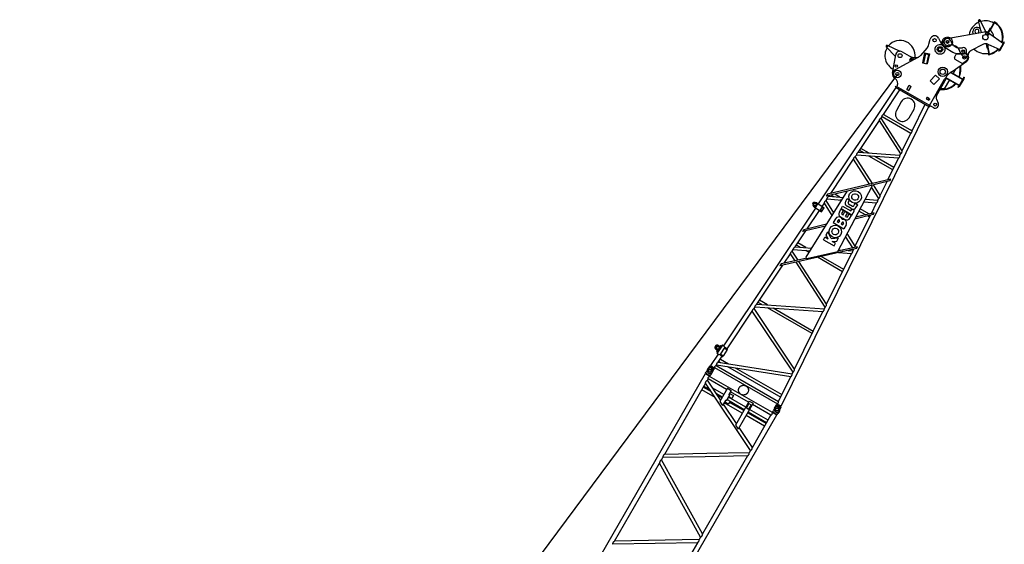
# Model space of a CAD drawing. Extents: x 153255 to 471204, y -10338 to 375321.
# Drawn here: x 451200 to 471204, y 274376 to 285023 of the extents above; entities that cross this region are included whole.
import ezdxf

# ---------------------------------------------------------------- set-up
doc = ezdxf.new("R2010")
doc.units = 0
doc.linetypes.add('CENTER', pattern=[50.8, 31.75, -6.35, 6.35, -6.35])
doc.linetypes.add('PHANTOM', pattern=[2.2, 1.2, -0.2, 0.2, -0.2, 0.2, -0.2])
doc.layers.get('0').update_dxf_attribs({"linetype": 'CONTINUOUS'})
doc.layers.add('OBJECT', color=7, linetype='CONTINUOUS')

msp = doc.modelspace()

# ---------------------------------------------------------------- linework, layer by layer
at = {"color": 7, "linetype": 'Continuous'}
for p, q in [((470732.581, 284781.1), (470677.93, 284998.438)), ((470829.179, 284777.412), (470715.32, 285012.047)), ((470868.897, 284765.528), (470924.232, 284861.371)), ((470879.254, 284759.468), (470999.348, 284967.476)), ((470917.087, 284806.995), (471007.007, 284962.742)), ((470924.232, 284861.371), (470934.624, 284855.371)), ((470988.677, 284960.994), (470999.677, 284980.047)), ((470035.771, 284640.604), (470799.406, 284776.005)), ((470570.371, 284733.872), (470566.926, 284782.996)), ((470629.38, 284744.728), (470614.54, 284764.847)), ((470678.555, 284753.775), (470685.263, 284777.858)), ((470737.565, 284764.631), (470723.301, 284811.764)), ((470832.79, 284770.989), (470812.79, 284736.348)), ((470812.79, 284736.348), (470814.955, 284735.098)), ((470832.618, 284760.691), (470818.37, 284736.013)), ((470818.618, 284736.442), (470867.115, 284708.442)), ((470838.952, 284761.657), (470832.12, 284759.827)), ((470832.79, 284770.989), (470867.431, 284750.989)), ((470838.084, 284762.159), (470883.117, 284736.158)), ((470867.431, 284750.989), (470866.181, 284748.824)), ((470879.408, 284711.735), (470867.112, 284708.441)), ((470868.962, 284765.641), (470879.355, 284759.641)), ((470886.409, 284723.861), (470879.409, 284711.735)), ((470883.118, 284736.155), (470886.412, 284723.862)), ((470883.26, 284756.692), (471184.258, 284538.04)), ((468990.954, 284277.097), (468805.692, 284471.214)), ((469077.386, 284385.867), (468829.142, 284502.611)), ((469672.139, 284525.348), (469699.598, 284630.041)), ((469867.178, 284647.406), (469920.55, 284540.49)), ((469924.109, 284567.108), (469958.47, 284547.269)), ((469940.033, 284509.101), (469985.01, 284602.213)), ((470780.84, 284524.566), (470517.48, 284389.896)), ((470836.761, 284534.99), (470851.721, 284450.146)), ((470837.569, 284530.407), (470849.387, 284532.491)), ((470849.322, 284532.862), (470886.018, 284324.748)), ((470863.605, 284503.685), (470894.834, 284326.577)), ((470867.049, 284526.883), (471114.258, 284416.796)), ((471111.331, 284411.436), (471187.436, 284543.254)), ((471119.125, 284406.937), (471195.23, 284538.754)), ((471189.141, 284547.747), (471194.7, 284574.913)), ((471194.7, 284574.913), (471203.517, 284573.108)), ((471197.958, 284545.942), (471203.517, 284573.108)), ((468932.833, 283937.769), (468996.45, 284309.187)), ((469077.386, 284385.867), (469080.179, 284383.855)), ((469130.158, 284371.935), (469267.976, 284292.366)), ((469628.329, 284443.4), (469499.749, 284298.387)), ((469584.519, 284348.581), (469540.906, 284146.228)), ((469591.766, 284334.743), (469550.682, 284144.121)), ((469600.564, 284332.847), (469559.48, 284142.225)), ((469581.991, 284336.85), (469679.746, 284315.781)), ((469584.519, 284348.581), (469682.274, 284327.512)), ((469598.457, 284323.072), (469589.659, 284324.968)), ((469661.172, 284319.784), (469620.088, 284129.162)), ((469669.97, 284317.888), (469628.886, 284127.266)), ((469682.274, 284327.512), (469638.661, 284125.159)), ((469656.959, 284300.233), (469665.757, 284298.337)), ((469659.065, 284310.009), (469667.863, 284308.112)), ((469999.493, 284456.612), (470155.733, 284366.407)), ((470191.317, 284258.106), (470228.817, 284323.057)), ((470228.817, 284323.057), (470388.64, 284332.089)), ((470267.528, 284339.96), (470387.563, 284347.051)), ((470357.916, 284288.295), (470313.226, 284352.351)), ((470851.721, 284450.146), (470863.539, 284452.229)), ((470878.208, 284334.488), (470882.028, 284312.822)), ((471108.292, 284407.713), (471087.546, 284389.316)), ((471093.517, 284382.583), (471087.546, 284389.316)), ((471114.264, 284400.98), (471093.517, 284382.583)), ((469444.273, 284254.626), (468984.308, 284009.105)), ((469296.152, 284175.562), (469287.113, 284208.93)), ((469368.639, 284214.254), (469339.638, 284240.872)), ((469540.906, 284146.228), (469638.661, 284125.159)), ((470141.33, 283975.532), (470443.779, 284182.99)), ((470200.467, 284223.955), (470352.022, 284136.455)), ((470302.709, 284085.985), (470302.255, 283964.978)), ((470313.737, 284093.55), (470313.255, 283964.937)), ((470352.022, 284136.455), (470436.179, 284195.975)), ((469694.664, 283785.977), (469807.801, 283899.114)), ((469807.801, 283899.114), (469885.583, 283821.332)), ((470112.33, 283952.676), (470357.605, 283811.066)), ((470115.832, 283958.741), (470361.107, 283817.131)), ((470219.127, 284028.655), (470163.029, 283931.491)), ((470374.557, 283859.194), (470368.607, 283830.121)), ((470374.557, 283859.194), (470386.313, 283856.789)), ((470386.313, 283856.789), (470379.973, 283825.808)), ((468993, 283654.38), (469005.5, 283676.03)), ((469005.5, 283676.03), (469763.272, 283238.531)), ((469018.491, 283668.53), (469023.491, 283677.191)), ((469221.026, 283609.332), (469271.026, 283695.934)), ((469264.327, 283584.332), (469314.327, 283670.934)), ((469271.026, 283695.934), (469314.327, 283670.934)), ((469685.33, 283283.53), (469991.14, 283813.208)), ((469694.664, 283785.977), (469772.446, 283708.195)), ((469772.446, 283708.195), (469885.583, 283821.332)), ((469825.339, 283476.033), (470031.981, 283833.947)), ((470088.029, 283801.587), (469982.046, 283618.019)), ((470011.608, 283845.709), (470286.107, 283687.227)), ((470015.619, 283851.48), (470289.609, 283693.292)), ((470256.404, 283654.548), (470278.607, 283674.237)), ((470264.366, 283645.57), (470288.026, 283666.55)), ((470265.383, 283662.51), (470273.344, 283653.531)), ((470368.607, 283830.121), (470278.607, 283674.237)), ((470379.973, 283825.808), (470288.026, 283666.55)), ((470372.151, 283847.438), (470383.907, 283845.032)), ((467429.396, 281284.456), (469006.385, 283646.652)), ((468749.692, 283102.034), (469083.538, 283602.108)), ((468993, 283654.38), (469685.821, 283254.38)), ((469221.026, 283609.332), (469264.327, 283584.332)), ((470256.404, 283654.548), (470264.366, 283645.57)), ((466668.735, 277177.406), (469672.435, 283262.108)), ((469109.799, 283356.682), (469010.092, 283183.984)), ((469329.129, 282767.495), (469595.283, 283306.652)), ((469633.249, 283453.325), (469613.249, 283418.684)), ((469613.249, 283418.684), (469615.414, 283417.434)), ((469633.077, 283443.027), (469618.829, 283418.349)), ((469619.077, 283418.778), (469667.574, 283390.778)), ((469639.412, 283443.994), (469632.58, 283442.163)), ((469633.249, 283453.325), (469667.891, 283433.325)), ((469638.543, 283444.495), (469683.577, 283418.495)), ((469667.891, 283433.325), (469666.64, 283431.159)), ((469679.867, 283394.072), (469667.571, 283390.777)), ((469686.869, 283406.197), (469679.869, 283394.072)), ((469683.578, 283418.492), (469686.872, 283406.198)), ((469685.821, 283254.38), (469698.321, 283276.03)), ((469822.704, 283411.056), (469861.529, 283329.129)), ((468700.25, 283027.975), (468721.426, 283059.694)), ((468721.426, 283059.694), (469306.595, 282721.847)), ((468749.692, 283102.034), (469329.129, 282767.495)), ((469269.9, 283033.984), (469369.607, 283206.682)), ((468234.325, 282330.059), (468665.594, 282976.063)), ((469098.768, 282300.846), (468665.594, 282976.063)), ((469128.321, 282360.712), (468700.25, 283027.975)), ((469128.321, 282360.712), (469306.595, 282721.847)), ((468176.664, 282243.687), (468197.856, 282275.431)), ((469054.644, 282211.462), (468197.856, 282275.431)), ((469081.953, 282266.782), (468234.331, 282330.067)), ((468339.721, 282322.132), (468259.828, 282368.259)), ((468456.539, 282313.346), (468288.093, 282410.598)), ((469081.953, 282266.782), (469098.768, 282300.846)), ((467677.545, 281496.048), (468142.015, 282191.786)), ((468466.56, 281686.432), (468142.015, 282191.786)), ((468525.419, 281700.635), (468176.664, 282243.687)), ((468938.593, 281976.373), (468453.955, 282256.179)), ((468961.128, 282022.022), (468570.772, 282247.393)), ((468839.94, 281776.527), (469054.644, 282211.462)), ((468896.214, 281790.105), (467613.452, 281480.583)), ((468016.088, 281548.357), (468500.802, 281666.619)), ((468877.8, 281752.744), (468525.035, 281667.624)), ((468682.066, 281456.717), (468543.723, 281672.133)), ((468682.066, 281456.717), (468821.492, 281739.157)), ((468877.8, 281752.744), (468896.214, 281790.105)), ((467175.101, 280201.777), (468016.087, 281548.357)), ((468017.651, 281545.195), (467587.212, 281441.333)), ((467613.452, 281480.583), (467587.212, 281441.333)), ((467639.508, 281439.072), (467651.349, 281456.809)), ((467745.253, 281430.973), (467686.016, 281465.174)), ((467717.459, 281505.679), (467693.29, 281519.633)), ((467862.393, 281422.002), (467757.67, 281482.463)), ((467818.986, 280320.203), (468517.625, 281645.049)), ((468652.522, 281396.868), (468506.584, 281624.111)), ((467338.508, 281260.967), (467355.142, 281249.862)), ((467394.008, 281308.081), (467358.948, 281316.496)), ((467360.717, 281294.235), (467377.351, 281283.13)), ((467367.197, 281212.205), (467417.639, 281287.763)), ((467381.675, 281298.279), (467381.037, 281288.485)), ((467381.037, 281288.485), (467389.2, 281283.035)), ((467390.476, 281302.623), (467381.675, 281298.279)), ((467389.2, 281283.035), (467398.001, 281287.38)), ((467398.639, 281297.174), (467390.476, 281302.623)), ((467394.008, 281308.081), (467547.04, 281205.918)), ((467398.001, 281287.38), (467398.639, 281297.174)), ((467503.334, 281235.095), (467547.202, 281300.806)), ((467706.314, 281052.35), (467547.202, 281300.806)), ((467581.871, 281352.736), (467603.073, 281384.495)), ((467739.85, 281106.048), (467581.871, 281352.736)), ((467603.073, 281384.495), (467899.568, 281361.787)), ((467639.508, 281439.072), (467933.76, 281416.536)), ((467890.43, 281347.156), (467859.814, 281364.832)), ((467980.567, 281342.08), (468009.317, 281391.876)), ((468009.317, 281391.876), (468061.292, 281361.869)), ((468032.542, 281312.073), (468061.292, 281361.869)), ((468038.951, 281288.165), (468121.244, 281240.653)), ((468145.153, 281247.056), (468173.903, 281296.853)), ((468173.903, 281296.853), (468225.877, 281266.845)), ((468197.127, 281217.049), (468225.877, 281266.845)), ((468350.057, 281327.284), (468608.404, 281307.497)), ((468379.134, 281382.425), (468635.692, 281362.775)), ((468502.446, 281092.853), (468608.404, 281307.497)), ((468635.692, 281362.775), (468652.522, 281396.868)), ((465505.038, 278401.928), (467373.873, 281201.286)), ((467197.159, 280776.47), (467447.811, 281151.926)), ((467338.484, 281224.911), (467317.269, 281254.065)), ((467338.484, 281224.911), (467491.516, 281122.748)), ((467342.808, 281240.06), (467342.17, 281230.266)), ((467342.17, 281230.266), (467350.334, 281224.816)), ((467351.609, 281244.405), (467342.808, 281240.06)), ((467350.334, 281224.816), (467359.135, 281229.161)), ((467359.772, 281238.955), (467351.609, 281244.405)), ((467359.135, 281229.161), (467359.772, 281238.955)), ((467459.127, 281147.959), (467511.693, 281226.698)), ((467479.206, 281149.002), (467478.568, 281139.208)), ((467478.568, 281139.208), (467486.731, 281133.758)), ((467488.007, 281153.346), (467479.206, 281149.002)), ((467486.731, 281133.758), (467495.532, 281138.103)), ((467496.17, 281147.897), (467488.007, 281153.346)), ((467491.516, 281122.748), (467547.04, 281205.918)), ((467495.532, 281138.103), (467496.17, 281147.897)), ((467518.073, 281207.22), (467517.435, 281197.426)), ((467517.435, 281197.426), (467525.598, 281191.977)), ((467526.874, 281211.565), (467518.073, 281207.22)), ((467525.598, 281191.977), (467534.399, 281196.321)), ((467535.037, 281206.115), (467526.874, 281211.565)), ((467534.399, 281196.321), (467535.037, 281206.115)), ((467851.817, 281119.079), (467884.317, 281175.37)), ((467936.292, 281145.363), (467884.317, 281175.37)), ((467889.317, 281184.03), (467919.317, 281235.992)), ((468105.877, 281058.999), (467889.317, 281184.03)), ((467903.792, 281089.071), (467936.292, 281145.363)), ((467908.369, 281071.994), (467927.86, 281060.741)), ((467919.317, 281235.992), (468083.903, 281140.968)), ((467927.86, 281060.741), (467966.61, 281127.858)), ((468018.585, 281097.851), (467966.61, 281127.858)), ((467979.834, 281030.734), (468018.585, 281097.851)), ((468091.244, 281188.692), (468008.951, 281236.203)), ((468016.403, 281024.055), (468048.903, 281080.346)), ((468048.903, 281080.346), (468100.877, 281050.339)), ((468083.903, 281140.968), (468106.403, 281179.939)), ((468105.877, 281058.999), (468158.377, 281149.932)), ((468158.377, 281149.932), (468106.403, 281179.939)), ((468540.951, 281069.26), (468166.075, 280978.395)), ((468559.38, 281106.653), (468185.983, 281016.147)), ((468381.62, 281063.567), (468250.814, 281139.088)), ((468453.178, 281080.912), (468274.527, 281184.056)), ((468540.951, 281069.26), (468559.38, 281106.653)), ((467594.106, 280872.685), (467132.203, 280760.726)), ((467773.067, 280982.68), (467728.067, 280904.737)), ((467728.067, 280904.737), (467944.627, 280779.706)), ((467825.042, 280952.672), (467810.042, 280926.691)), ((467810.042, 280926.691), (467840.36, 280909.187)), ((467855.36, 280935.168), (467840.36, 280909.187)), ((467878.37, 281020.033), (467969.325, 280967.52)), ((467907.335, 280905.16), (467892.335, 280879.179)), ((467892.335, 280879.179), (467922.653, 280861.675)), ((467937.653, 280887.656), (467922.653, 280861.675)), ((467989.627, 280857.648), (467944.627, 280779.706)), ((467979.834, 281030.734), (467999.325, 281019.481)), ((468068.377, 280994.047), (468100.877, 281050.339)), ((468174.168, 280427.85), (468483.982, 281055.452)), ((468464.397, 281015.776), (468421.787, 281040.376)), ((466953.562, 280411.584), (467170.934, 280737.187)), ((467569.875, 280833.885), (467105.934, 280721.432)), ((467132.203, 280760.726), (467105.934, 280721.432)), ((467584.317, 280655.755), (467620.567, 280718.542)), ((467686.352, 280582.418), (467620.572, 280718.545)), ((468174.168, 280427.85), (468010.513, 280683.401)), ((467171.418, 280397.191), (467007.235, 280491.981)), ((467528.067, 280558.327), (467558.067, 280610.289)), ((467528.067, 280558.327), (467744.627, 280433.296)), ((467624.946, 280571.676), (467558.067, 280610.289)), ((467624.951, 280571.68), (467584.322, 280655.759)), ((467686.352, 280582.419), (467837.132, 280593.516)), ((467774.627, 280485.257), (467707.748, 280523.87)), ((467707.752, 280523.876), (467800.882, 280530.729)), ((467744.627, 280433.296), (467774.627, 280485.257)), ((467800.877, 280530.724), (467837.127, 280593.511)), ((468127.71, 280394.331), (467979.84, 280625.234)), ((468200.175, 280377.808), (466642.314, 280027.944)), ((466732.928, 280081.091), (466861.198, 280273.23)), ((466953.827, 280130.701), (466861.198, 280273.23)), ((466895.766, 280325.009), (466916.909, 280356.68)), ((467013.357, 280144.07), (466895.766, 280325.009)), ((466916.909, 280356.68), (467257.779, 280334.16)), ((466953.562, 280411.584), (467292.162, 280389.213)), ((467056.689, 280404.77), (466978.97, 280449.642)), ((467236.898, 280300.726), (467168.808, 280340.038)), ((467191.11, 280179.195), (467818.985, 280320.203)), ((467593.451, 279251.47), (468100.436, 280278.489)), ((468218.35, 280414.687), (467815.436, 280324.2)), ((467835.785, 280295.973), (468100.436, 280278.489)), ((467836.416, 280353.256), (467920.175, 280347.723)), ((468033.017, 280340.268), (468127.841, 280334.003)), ((468127.841, 280334.003), (468143.142, 280364.999)), ((468200.175, 280377.808), (468218.35, 280414.687)), ((466668.113, 280066.535), (466642.314, 280027.944)), ((467163.682, 280177.83), (466668.113, 280066.535)), ((467564.002, 279191.815), (466972.427, 280102.081)), ((467593.451, 279251.47), (467031.956, 280115.45)), ((467917.451, 279907.809), (467410.543, 280200.473)), ((467939.986, 279953.458), (467483.69, 280216.9)), ((466176.265, 279247.257), (466707.171, 280042.51)), ((466279.201, 279240.536), (466201.664, 279285.303)), ((466393.755, 279233.057), (466229.929, 279327.642)), ((465573.977, 278345.081), (466083.976, 279109.017)), ((466910.694, 277868.386), (466083.976, 279109.017)), ((466118.376, 279160.545), (466139.595, 279192.329)), ((466939.945, 277927.641), (466118.376, 279160.545)), ((466139.595, 279192.329), (467519.774, 279102.22)), ((466176.265, 279247.257), (467547.187, 279157.752)), ((467297.757, 278652.473), (466391.144, 279175.906)), ((467320.292, 278698.122), (466505.698, 279168.427)), ((466939.945, 277927.641), (467519.774, 279102.22)), ((467547.187, 279157.752), (467564.002, 279191.815)), ((465390.997, 278293.374), (465340.42, 278336.669)), ((465401.402, 278305.529), (465350.825, 278348.824)), ((465359.474, 278397.292), (465367.908, 278401.455)), ((465359.474, 278397.292), (465361.53, 278393.126)), ((465361.53, 278393.126), (465371.884, 278398.238)), ((465362.062, 278398.569), (465364.119, 278394.404)), ((465362.275, 278393.494), (465363.296, 278392.812)), ((465362.276, 278393.494), (465363.619, 278390.975)), ((465362.776, 278392.556), (465371.58, 278396.902)), ((465363.297, 278392.813), (465364.102, 278391.303)), ((465364.374, 278293.705), (465373.199, 278308.61)), ((465384.033, 278278.308), (465364.985, 278291.024)), ((465365.406, 278298.857), (465372.383, 278309.308)), ((465367.24, 278401.125), (465369.296, 278396.96)), ((465367.377, 278253.357), (465478.422, 278419.696)), ((465370.239, 278401.57), (465371.884, 278398.238)), ((465371.059, 278396.644), (465371.139, 278397.87)), ((465371.059, 278396.644), (465371.768, 278395.087)), ((465371.139, 278397.87), (465372.322, 278395.271)), ((465372.366, 278250.025), (465483.413, 278416.365)), ((465374.053, 278284.97), (465383.785, 278299.548)), ((465381.33, 278322.711), (465383.312, 278325.679)), ((465443.285, 278368.267), (465383.906, 278398.377)), ((465387.472, 278326.508), (465397.452, 278319.846)), ((465450.521, 278382.537), (465391.142, 278412.647)), ((465392.732, 278312.95), (465433.106, 278373.428)), ((465396.065, 278323.179), (465424.939, 278366.429)), ((465419.89, 278380.13), (465417.831, 278377.379)), ((465418.566, 278373.085), (465428.465, 278366.477)), ((465440.006, 278406.997), (465429.626, 278393.133)), ((465441.639, 278239.851), (465519.371, 278356.288)), ((465442.054, 278386.831), (465451.785, 278401.408)), ((465461.765, 278394.745), (465442.717, 278407.461)), ((465483.412, 278416.364), (465478.422, 278419.696)), ((465483.413, 278416.365), (465509.876, 278398.698)), ((465502.448, 278206.47), (465573.517, 278312.927)), ((465514.144, 278392.27), (465519.465, 278364.614)), ((465515.743, 278383.958), (465579.047, 278341.697)), ((465518.928, 278367.403), (465572.384, 278331.717)), ((465523.732, 278358.186), (465572.698, 278325.497)), ((465564.539, 278330.944), (465567.315, 278335.101)), ((465238.729, 278003.021), (465393.991, 278235.589)), ((465372.366, 278250.025), (465367.376, 278253.357)), ((465372.366, 278250.025), (465398.83, 278232.359)), ((465393.082, 278074.115), (465472.926, 278193.715)), ((465393.082, 278074.115), (466893.323, 277833.195)), ((465402.539, 278088.282), (465440.175, 278066.552)), ((465406.402, 278230.882), (465433.986, 278236.572)), ((465414.692, 278232.592), (465477.997, 278190.33)), ((465431.203, 278235.998), (465484.659, 278200.311)), ((465434.366, 278135.955), (465598.656, 278041.102)), ((465441.558, 278235.095), (465490.524, 278202.406)), ((465479.589, 278203.696), (465482.364, 278207.853)), ((465134.171, 277850.686), (465145.92, 277871.037)), ((465171.026, 277923.198), (465145.924, 277871.041)), ((465177.413, 277933.502), (465214.279, 277980.859)), ((465214.285, 277980.87), (465227.609, 278000.83)), ((465221.822, 277975.839), (465293.655, 277927.888)), ((465227.607, 278000.827), (465314.936, 277942.53)), ((465269.476, 277866.357), (465236.858, 277818.54)), ((465238.73, 278003.02), (465312.668, 277953.664)), ((465239.46, 277992.918), (465243.903, 277999.573)), ((465271.959, 277870.348), (465301.61, 277922.569)), ((465301.615, 277922.574), (465314.938, 277942.533)), ((465303.086, 277950.445), (465307.529, 277957.1)), ((465312.668, 277953.663), (465318.077, 277961.764)), ((465318.077, 277961.764), (466593.332, 277225.494)), ((465346.341, 278004.101), (465358.151, 278021.791)), ((465346.341, 278004.101), (466615.865, 277271.14)), ((465358.151, 278021.791), (466866.825, 277779.518)), ((465579.182, 277986.297), (466660.668, 277361.899)), ((465737.662, 277960.847), (466686.041, 277413.299)), ((466893.323, 277833.195), (466910.694, 277868.386)), ((460654.977, 270089.096), (465129.802, 277839.72)), ((465129.802, 277839.72), (465217.792, 277788.92)), ((465129.802, 277839.72), (465136.152, 277839.72)), ((465134.171, 277850.686), (465138.213, 277843.687)), ((465136.153, 277839.721), (465214.616, 277794.42)), ((465136.848, 277839.32), (465138.214, 277841.686)), ((465138.471, 277842.87), (465216.185, 277798.002)), ((465170.483, 277706.979), (465185.255, 277732.564)), ((465439.835, 277305.105), (465170.484, 277706.979)), ((465561.285, 277515.463), (465185.255, 277732.564)), ((465213.921, 277794.821), (465215.287, 277797.187)), ((465217.792, 277788.92), (465214.615, 277794.421)), ((465215.505, 277784.958), (465217.791, 277788.919)), ((466491.504, 277048.26), (465215.505, 277784.958)), ((465217.022, 277798.186), (465225.105, 277798.186)), ((465225.103, 277798.186), (465236.853, 277818.537)), ((466615.865, 277271.14), (466866.825, 277779.518)), ((465134.271, 277644.258), (464301.351, 276201.598)), ((465328.737, 277354.115), (465057.252, 277510.857)), ((465252.36, 277468.071), (465087.502, 277563.251)), ((465227.741, 277504.801), (465097.252, 277580.138)), ((465151.363, 277618.757), (465127.502, 277632.533)), ((466048.273, 276280.561), (465134.271, 277644.258)), ((465503.532, 277415.432), (465279.005, 277545.062)), ((465576.409, 277541.66), (465421.728, 277273.745)), ((465576.409, 277541.66), (465654.351, 277496.66)), ((465654.351, 277496.66), (465607.351, 277415.253)), ((466007.283, 277257.966), (465639.227, 277470.463)), ((465473.282, 277363.038), (465355.382, 277431.107)), ((465463.532, 277346.15), (465380.003, 277394.376)), ((465421.729, 277273.744), (465477.559, 277190.445)), ((465536.351, 277292.278), (465477.559, 277190.445)), ((465523.101, 277269.328), (465601.044, 277224.328)), ((465544.548, 277294.474), (465554.94, 277288.474)), ((465619.94, 277401.057), (465554.94, 277288.474)), ((465571.19, 277316.62), (465633.544, 277280.62)), ((465949.53, 277157.935), (465600.261, 277359.585)), ((465633.544, 277280.62), (465601.044, 277224.328)), ((465603.69, 277372.911), (465666.044, 277336.911)), ((465609.548, 277407.057), (465619.94, 277401.057)), ((465620.601, 277438.203), (465698.544, 277393.203)), ((465919.28, 277105.541), (465632.684, 277271.007)), ((465698.544, 277393.203), (465666.044, 277336.911)), ((466022.407, 277284.163), (465741.198, 276797.094)), ((466022.407, 277284.163), (466100.349, 277239.163)), ((465759.304, 276828.454), (465495.665, 277221.806)), ((465879.28, 277036.259), (465511.224, 277248.756)), ((465909.53, 277088.653), (465622.934, 277254.119)), ((466100.349, 277239.163), (465797.028, 276713.795)), ((466014.727, 277230.861), (465964.727, 277144.259)), ((465964.727, 277144.259), (466008.029, 277119.259)), ((466373.251, 276843.44), (465997.222, 277060.541)), ((466058.029, 277205.861), (466008.029, 277119.259)), ((466014.727, 277230.861), (466058.029, 277205.861)), ((466403.501, 276895.834), (466027.472, 277112.935)), ((466461.254, 276995.865), (466085.225, 277212.966)), ((466498.159, 277063.187), (466509.908, 277083.538)), ((466498.159, 277063.187), (466502.2, 277056.187)), ((466502.46, 277055.371), (466580.171, 277010.504)), ((466535.012, 277135.7), (466509.91, 277083.543)), ((466537.223, 277139.848), (466567.621, 277191.637)), ((466567.624, 277191.643), (466578.247, 277213.162)), ((466653.649, 277149.173), (466576.205, 277187.407)), ((466672.397, 277166.677), (466578.246, 277213.158)), ((466589.021, 277216.761), (466593.332, 277225.494)), ((466668.734, 277177.406), (466589.022, 277216.76)), ((466591.025, 277206.853), (466594.567, 277214.028)), ((466633.463, 277078.859), (466600.845, 277031.042)), ((466639.189, 277089.546), (466661.768, 277145.151)), ((466659.621, 277172.988), (466663.163, 277180.163)), ((466661.775, 277145.162), (466672.398, 277166.68)), ((462106.953, 269250.797), (466581.778, 277001.422)), ((466333.251, 276774.158), (465957.222, 276991.259)), ((466363.501, 276826.553), (465987.472, 277043.653)), ((466084.485, 276343.282), (466461.254, 276995.865)), ((466491.504, 277048.26), (466493.791, 277052.221)), ((466493.791, 277052.221), (466581.778, 277001.422)), ((466493.792, 277052.221), (466500.142, 277052.221)), ((466578.604, 277006.921), (466500.141, 277052.222)), ((466500.834, 277051.822), (466502.2, 277054.187)), ((466577.911, 277007.322), (466579.277, 277009.687)), ((466581.779, 277001.421), (466578.604, 277006.921)), ((466581.009, 277010.688), (466589.09, 277010.688)), ((466589.092, 277010.687), (466600.841, 277031.038)), ((465741.198, 276797.094), (465797.028, 276713.795)), ((466084.485, 276343.282), (465815.134, 276745.155)), ((466048.273, 276280.561), (466021.352, 276233.932)), ((464237.351, 276090.747), (464263.405, 276135.874)), ((465069.35, 274585.017), (464237.351, 276090.746)), ((465123.406, 276152.041), (464263.404, 276135.873)), ((465161.352, 276217.765), (464301.35, 276201.598)), ((465983.406, 276168.208), (465069.351, 274585.018)), ((465983.405, 276168.208), (465123.406, 276152.041)), ((466021.352, 276233.933), (465161.352, 276217.765)), ((463285.351, 274441.835), (464199.405, 276025.022)), ((465031.404, 274519.293), (464199.405, 276025.022)), ((465005.35, 274474.167), (463285.351, 274441.835)), ((465031.404, 274519.293), (465005.351, 274474.166)), ((464967.404, 274408.442), (463247.405, 274376.11)), ((464967.404, 274408.442), (464053.35, 272825.253))]:
    msp.add_line(p, q, dxfattribs=at)
for centre, radius in [((470697.326, 285003.315), 18.5), ((470697.326, 285003.315), 9.5), ((470819.428, 284667.845), 55), ((470869.918, 284725.297), 7), ((468820.63, 284484.512), 9.35), ((469786.653, 284607.208), 33), ((469897.41, 284420.864), 55), ((469897.41, 284420.864), 36), ((470048.042, 284571.766), 28), ((470047.992, 284571.679), 27.5), ((470048.042, 284571.766), 27.5), ((470048.042, 284571.766), 20.8), ((469085.158, 284293.993), 40), ((470368.421, 284386.679), 28), ((470368.471, 284386.766), 28), ((470368.471, 284386.766), 20.8), ((470392.871, 284257.208), 33), ((469009.795, 284083.47), 25), ((469318, 284217.296), 13.5), ((469952.567, 283966.399), 95), ((469031.398, 283920.886), 75), ((469031.398, 283920.886), 30.5), ((469031.398, 283920.886), 30.5), ((469952.567, 283966.399), 55), ((469670.378, 283407.633), 7), ((469670.378, 283407.633), 7), ((469798.272, 283299.152), 28.5), ((467389.838, 281292.829), 8.5), ((467350.971, 281234.611), 8.5), ((467487.369, 281143.552), 8.5), ((467526.236, 281201.771), 8.5), ((465382.641, 278363.402), 27.498), ((465222.384, 277898.477), 35), ((465222.384, 277898.477), 32), ((465222.382, 277898.478), 28.5), ((466586.373, 277110.978), 35), ((466586.373, 277110.978), 32), ((466586.373, 277110.978), 28.5)]:
    msp.add_circle(centre, radius, dxfattribs=at)
at = {"color": 7, "linetype": 'PHANTOM'}
for centre in [(470048.042, 284571.766), (470048.042, 284571.766), (469897.41, 284420.864), (465904.38, 277504.727), (465904.41, 277504.785)]:
    msp.add_circle(centre, 100, dxfattribs=at)
at = {"color": 7, "linetype": 'Continuous'}
for centre, radius, start, end in [((470819.428, 284667.845), 333.4, 113.8899864, 171.4057129), ((470646.73, 284788.591), 80, 16.8375519, 184.0107451), ((470697.326, 285003.315), 20, 25.8854864, 194.1146576), ((470819.428, 284667.845), 333.4, 59.1729646, 106.1100909), ((470819.428, 284667.845), 314.4, 59.8072212, 60), ((470819.428, 284667.845), 338.499, 58.9940447, 60), ((470819.428, 284667.845), 349.5, 342.1092877, 59.0163318), ((470819.428, 284667.845), 360.499, 341.091289, 60), ((469786.653, 284607.208), 90, 26.5282378, 150), ((470646.73, 284788.591), 40, 344.4349193, 216.413381), ((470818.611, 284667.695), 110, 54.0043823, 100.4241502), ((470816.205, 284737.263), 2.5, 239.999964, 329.999946), ((470836.082, 284758.691), 4, 60.000036, 150.0000367), ((470864.016, 284750.074), 2.5, 239.999964, 329.999946), ((470819.428, 284667.845), 170, 3.7267818, 57.9773761), ((468820.63, 284484.512), 20, 64.8133967, 225.6520838), ((469085.158, 284293.993), 308, 352.4335347, 139.7912008), ((469085.158, 284293.993), 233.5, 134.5838626, 134.8212829), ((469478.682, 284576.088), 200, 318.4374808, 345.3033824), ((469786.653, 284607.208), 90, 150, 165.3033824), ((469914.109, 284549.787), 20, 60, 111.9112144), ((469918.497, 284531.088), 22.5, 317.5634388, 100.9676625), ((470099.493, 284629.818), 200, 206.5282395, 240), ((470047.992, 284571.679), 70, 100.0546916, 284.3126877), ((470048.042, 284571.766), 70, 16.7498229, 154.2172528), ((470114.74, 284310.06), 200, 16.8058666, 104.3126896), ((470306.586, 284649.578), 200, 196.7498229, 283.2501771), ((470826.369, 284435.531), 100, 65.9956177, 117.0831045), ((470819.428, 284667.845), 170, 282.0226382, 296.1440134), ((471174.445, 284550.754), 15, 329.9999975, 348.4349513), ((471174.445, 284550.754), 24, 329.9999975, 348.4349513), ((469085.158, 284293.993), 308, 148.6817264, 243.2904091), ((469085.158, 284293.993), 90, 60, 170.2805923), ((469417.976, 284552.173), 300, 240, 274.4634796), ((469350.1, 284431.076), 200, 298.0849436, 318.4374808), ((470255.733, 284539.612), 200, 240, 273.380986), ((470212.967, 284245.606), 25, 150, 240), ((470368.422, 284386.679), 65, 196.8058614, 211.8785999), ((470368.471, 284386.766), 70, 320.4639123, 103.2501771), ((470408.471, 284317.484), 58.163, 209.9999973, 354.5304065), ((470392.871, 284257.208), 90, 304.4471385, 93.380986), ((470392.871, 284257.208), 75, 304.4471355, 93.2341957), ((470565.914, 284302.408), 100, 117.0831045, 174.5304015), ((470819.428, 284667.845), 333.4, 225.9538986, 280.9994723), ((470819.428, 284667.845), 338.499, 280.0000007, 281.0156361), ((470819.428, 284667.845), 360.499, 280.0000007, 318.0126535), ((470819.428, 284667.845), 349.5, 280.9836708, 317.5141726), ((471098.34, 284418.936), 15, 311.5650505, 329.9999975), ((471098.341, 284418.937), 24, 311.5650505, 329.9999975), ((469318, 284217.296), 32, 47.4531738, 195.156787), ((469031.398, 283920.886), 100, 170.2805923, 240), ((469031.398, 283920.886), 100, 118.0925091, 170.2805923), ((470424.152, 283563.208), 500, 124.4471385, 150), ((469952.758, 283966.289), 349.5, 342.3916258, 359.7851156), ((469952.758, 283966.289), 360.499, 342.0077899, 359.7851145), ((468923.898, 283734.691), 115, 330, 60), ((469952.758, 283966.289), 360.499, 261.9922031, 317.9922101), ((469952.758, 283966.289), 349.5, 274.8070674, 317.6083742), ((469885.961, 283441.033), 70, 150, 205.355882), ((469952.758, 283966.289), 338.5, 263.5043617, 276.1119068), ((469616.664, 283419.599), 2.5, 239.999964, 329.999946), ((469636.541, 283441.027), 4, 60.000036, 150.0000367), ((469664.475, 283432.41), 2.5, 239.999964, 329.999946), ((469798.272, 283299.152), 70, 239.9999914, 25.355882), ((468749.692, 283102.034), 15, 330, 56.2731511), ((469329.129, 282767.495), 15, 63.7268489, 150), ((468504.357, 281652.046), 15, 332.1956301, 103.7121827), ((467349.612, 281277.601), 40, 76.5028554, 216.0434511), ((467349.612, 281277.601), 20, 56.2731511, 236.2731511), ((467366.246, 281266.496), 20, 236.2731511, 56.2731511), ((467187.824, 280193.831), 15, 148.0143709, 282.6583476), ((465382.641, 278363.402), 33.498, 81.6187167, 210.921588), ((465355.031, 278400.736), 6, 328.872236, 352.9851124), ((465366.095, 278292.686), 2, 146.273373, 236.2733619), ((465367.069, 278297.747), 2, 146.273373, 231.913898), ((465382.641, 278363.402), 33.498, 247.949099, 320.0732563), ((465385.806, 278324.014), 3, 56.27336, 146.2733694), ((465397.728, 278322.069), 2, 146.2733557, 236.2733651), ((465382.641, 278363.402), 33.498, 332.4734767, 44.6040638), ((465420.232, 278375.581), 3, 143.1770534, 236.2733651), ((465426.602, 278365.319), 2, 56.2733669, 146.2733694), ((465441.607, 278405.798), 2, 56.27336, 146.2733694), ((465504.324, 278390.381), 10, 10.8908446, 56.2734081), ((465529.285, 278366.503), 10, 190.8908496, 236.2733995), ((465575.716, 278336.707), 6, 236.2733619, 56.2733669), ((465404.382, 278240.675), 10, 236.2734081, 281.6559718), ((465436.006, 278226.778), 10, 56.2734038, 101.6559683), ((465481.328, 278195.321), 6, 236.2733619, 56.2733669), ((465222.382, 277898.478), 57, 142.1001727, 330.4112749), ((465222.384, 277898.477), 57, 59.999982, 154.2996066), ((465222.384, 277898.477), 57, 325.7006051, 59.9999615), ((465136.479, 277842.687), 2, 329.9959745, 29.9980013), ((465217.022, 277796.185), 2, 90.0019987, 150.0040187), ((465541.548, 277289.278), 6, 60, 150), ((465612.548, 277412.253), 6, 150, 240), ((466500.468, 277055.188), 2, 329.9959745, 29.9980013), ((466586.373, 277110.978), 57, 149.5887251, 337.8998273), ((466586.373, 277110.978), 57, 59.999982, 154.2996066), ((466586.373, 277110.978), 57, 325.7006051, 59.9999615), ((466581.009, 277008.687), 2, 90.0019987, 150.0040187)]:
    msp.add_arc(centre, radius, start, end, dxfattribs=at)
at = {"color": 7, "linetype": 'CENTER'}
msp.add_arc((470819.428, 284667.845), 349.5, 59.0163318, 60, dxfattribs=at)
at = {"color": 7, "linetype": 'Continuous'}
for centre, major_axis, ratio, start_param, end_param in [((469239.474, 283281.285), (129.904, -75), 0.997071695, 0, 3.140058712), ((469139.996, 283108.984), (129.904, -75), 0.997071695, 3.141592654, 6.283185307), ((468047.701, 281303.32), (68.6, -36.102), 0.99975004, 3.102421534, 4.673237074), ((468047.701, 281303.32), (-14.511, 9.789), 0.999750241, 0.069867529, 1.640626295), ((467914.62, 281082.82), (-63.046, 35.834), 0.999749372, 6.276433355, 7.847233066), ((467914.62, 281082.82), (11.046, -5.858), 0.999749798, 3.105591635, 4.676397545), ((468129.994, 281255.809), (68.6, -36.102), 0.99975004, 4.673238101, 6.244014187), ((468129.994, 281255.809), (-14.511, 9.789), 0.999750241, 1.640626295, 3.211460188), ((467840.201, 280943.92), (68.513, -36.266), 0.999749929, 1.534050675, 3.104825868), ((467840.201, 280943.92), (15.733, -7.673), 0.999750241, 1.500960155, 3.071726125), ((467840.201, 280943.92), (15.733, -7.673), 0.999750241, 6.213318778, 7.784145462), ((467848.951, 280959.075), (-52.288, 29.457), 0.999749834, 3.788299497, 4.701836647), ((467922.494, 280896.408), (-14.511, 9.789), 0.999750241, 4.782218945, 6.353052838), ((467931.244, 280911.563), (-52.288, 29.457), 0.999749834, 4.701836647, 5.615364717), ((467922.494, 280896.408), (-14.511, 9.789), 0.999750241, 3.211460179, 4.724641638), ((467922.494, 280896.408), (68.513, -36.266), 0.999749929, 6.246419971, 7.817235982), ((468005.575, 281030.306), (-63.046, 35.834), 0.999749372, 1.564047745, 3.134840688), ((468005.575, 281030.306), (11.046, -5.858), 0.999749798, 4.676397545, 6.247184289), ((465567.146, 278317.18), (5.587, 8.294), 0.766044447, 4.715560943, 6.288590576), ((465496.077, 278210.723), (-5.552, -8.317), 0.766044447, 0, 1.570805482)]:
    msp.add_ellipse(centre, major_axis=major_axis, ratio=ratio, start_param=start_param, end_param=end_param, dxfattribs=at)
for centre, major_axis, ratio in [((468172.597, 281424.624), (111.281, -62.297), 0.999749599), ((468172.597, 281424.624), (-57.427, 35.506), 0.99974995), ((467768.847, 280725.308), (-111.228, 62.392), 0.999749575), ((467768.847, 280725.308), (-58.471, 33.758), 0.999749824), ((465396.199, 278299.452), (5.201, 6.079), 0.165163548), ((465446.903, 278375.402), (-3.62, -7.134), 0.165163548)]:
    msp.add_ellipse(centre, major_axis=major_axis, ratio=ratio, dxfattribs=at)
for points, knots in [([(468721.426, 283059.694), (468721.507, 283062.692), (468722.123, 283068.686), (468724.516, 283077.402), (468728.618, 283085.493), (468734.545, 283092.355), (468741.667, 283097.917), (468746.958, 283100.8), (468749.692, 283102.034)], [0, 0, 0, 0, 8.997012164, 17.99085815, 26.978446944, 35.966869462, 44.961061819, 53.958026076, 53.958026076, 53.958026076, 53.958026076]), ([(468665.594, 282976.063), (468665.907, 282979.685), (468667.05, 282986.897), (468670.361, 282997.33), (468675.382, 283007.081), (468682.308, 283015.602), (468690.724, 283022.616), (468697.001, 283026.345), (468700.25, 283027.975)], [0, 0, 0, 0, 10.907225548, 21.812495965, 32.713730673, 43.611437696, 54.514412164, 65.420719763, 65.420719763, 65.420719763, 65.420719763]), ([(469306.595, 282721.847), (469309.15, 282723.416), (469314.034, 282726.946), (469320.385, 282733.377), (469325.341, 282740.974), (469328.321, 282749.539), (469329.576, 282758.487), (469329.428, 282764.511), (469329.129, 282767.495)], [0, 0, 0, 0, 8.997012164, 17.990858149, 26.978446944, 35.966869462, 44.961061819, 53.958026076, 53.958026076, 53.958026076, 53.958026076]), ([(468234.325, 282330.059), (468230.979, 282328.234), (468224.53, 282324.115), (468215.857, 282316.605), (468208.486, 282307.79), (468202.951, 282297.705), (468199.406, 282286.782), (468198.195, 282279.227), (468197.856, 282275.431)], [0, 0, 0, 0, 11.434157785, 22.866643339, 34.295675069, 45.72102052, 57.15094172, 68.584105062, 68.584105062, 68.584105062, 68.584105062]), ([(469054.644, 282211.462), (469057.602, 282213.508), (469063.235, 282218.031), (469070.561, 282226.006), (469076.443, 282235.127), (469080.299, 282245.284), (469082.114, 282255.97), (469082.179, 282263.193), (469081.953, 282266.782)], [0, 0, 0, 0, 10.7906716, 21.579312018, 32.363762269, 43.144785113, 53.931228723, 64.721013737, 64.721013737, 64.721013737, 64.721013737]), ([(469098.768, 282300.846), (469101.921, 282303.089), (469107.924, 282308.02), (469115.693, 282316.712), (469121.729, 282326.709), (469125.756, 282337.656), (469128.002, 282349.084), (469128.393, 282356.843), (469128.321, 282360.712)], [0, 0, 0, 0, 11.607938996, 23.212544012, 34.812726642, 46.416590255, 58.02383401, 69.632571291, 69.632571291, 69.632571291, 69.632571291]), ([(468142.015, 282191.786), (468142.328, 282195.408), (468143.47, 282202.617), (468146.779, 282213.049), (468151.8, 282222.798), (468158.724, 282231.317), (468167.14, 282238.329), (468173.415, 282242.058), (468176.664, 282243.687)], [0, 0, 0, 0, 10.905108199, 21.808259941, 32.707373271, 43.602960451, 54.50381788, 65.408008641, 65.408008641, 65.408008641, 65.408008641]), ([(468652.522, 281396.868), (468655.674, 281399.111), (468661.675, 281404.04), (468669.444, 281412.73), (468675.479, 281422.723), (468679.504, 281433.667), (468681.748, 281445.093), (468682.138, 281452.849), (468682.066, 281456.717)], [0, 0, 0, 0, 11.604809895, 23.206284887, 34.803333532, 46.404063726, 58.008176602, 69.613784362, 69.613784362, 69.613784362, 69.613784362]), ([(467547.202, 281300.806), (467547.516, 281304.43), (467548.66, 281311.643), (467551.973, 281322.08), (467556.996, 281331.834), (467563.923, 281340.357), (467572.342, 281347.374), (467578.62, 281351.106), (467581.871, 281352.736)], [0, 0, 0, 0, 10.910755663, 21.819558402, 32.724329932, 43.625571244, 54.53207532, 65.44191219, 65.44191219, 65.44191219, 65.44191219]), ([(467603.073, 281384.495), (467603.41, 281388.288), (467604.618, 281395.838), (467608.157, 281406.752), (467613.686, 281416.829), (467621.052, 281425.635), (467629.719, 281433.137), (467636.164, 281437.251), (467639.508, 281439.072)], [0, 0, 0, 0, 11.423498984, 22.843612313, 34.259065475, 45.677562163, 57.100254089, 68.52518321, 68.52518321, 68.52518321, 68.52518321]), ([(468608.404, 281307.497), (468611.361, 281309.541), (468616.99, 281314.059), (468624.313, 281322.027), (468630.192, 281331.141), (468634.044, 281341.291), (468635.855, 281351.971), (468635.918, 281359.188), (468635.692, 281362.775)], [0, 0, 0, 0, 10.782993862, 21.563951297, 32.340707967, 43.114045071, 53.892812932, 64.674922527, 64.674922527, 64.674922527, 64.674922527]), ([(466861.198, 280273.23), (466861.507, 280276.844), (466862.641, 280284.039), (466865.936, 280294.45), (466870.944, 280304.18), (466877.856, 280312.678), (466886.258, 280319.67), (466892.522, 280323.386), (466895.766, 280325.009)], [0, 0, 0, 0, 10.881538468, 21.761105586, 32.636603943, 43.508593905, 54.385885305, 65.266512151, 65.266512151, 65.266512151, 65.266512151]), ([(466916.909, 280356.68), (466917.257, 280360.494), (466918.485, 280368.082), (466922.06, 280379.052), (466927.627, 280389.18), (466935.028, 280398.039), (466943.732, 280405.595), (466950.204, 280409.745), (466953.562, 280411.584)], [0, 0, 0, 0, 11.486841964, 22.970315356, 34.449211197, 45.931796847, 57.417871898, 68.905502767, 68.905502767, 68.905502767, 68.905502767]), ([(468100.436, 280278.489), (468103.401, 280280.546), (468109.046, 280285.09), (468116.388, 280293.098), (468122.286, 280302.249), (468126.16, 280312.437), (468127.99, 280323.156), (468128.063, 280330.402), (468127.841, 280334.003)], [0, 0, 0, 0, 10.825518026, 21.649028289, 32.468395803, 43.284302359, 54.10558413, 64.930205456, 64.930205456, 64.930205456, 64.930205456]), ([(468171.074, 280404.069), (468171.45, 280405.353), (468172.131, 280407.94), (468172.943, 280411.871), (468173.552, 280415.838), (468173.962, 280419.83), (468174.178, 280423.837), (468174.193, 280426.513), (468174.168, 280427.85)], [0, 0, 0, 0, 4.011566285, 8.023180975, 12.034842977, 16.046543399, 20.05825947, 24.069831892, 24.069831892, 24.069831892, 24.069831892]), ([(466083.976, 279109.017), (466084.276, 279112.615), (466085.392, 279119.78), (466088.66, 279130.149), (466093.641, 279139.838), (466100.53, 279148.294), (466108.902, 279155.244), (466115.144, 279158.934), (466118.376, 279160.545)], [0, 0, 0, 0, 10.832863837, 21.663724773, 32.490452814, 43.313713235, 54.142339232, 64.974304322, 64.974304322, 64.974304322, 64.974304322]), ([(466139.595, 279192.329), (466139.943, 279196.144), (466141.173, 279203.736), (466144.751, 279214.709), (466150.321, 279224.841), (466157.724, 279233.705), (466166.431, 279241.264), (466172.905, 279245.417), (466176.265, 279247.257)], [0, 0, 0, 0, 11.491608896, 22.979850533, 34.463520799, 45.950928799, 57.44177373, 68.934123826, 68.934123826, 68.934123826, 68.934123826]), ([(467519.774, 279102.22), (467522.739, 279104.278), (467528.385, 279108.825), (467535.729, 279116.835), (467541.628, 279125.989), (467545.504, 279136.179), (467547.335, 279146.902), (467547.409, 279154.149), (467547.187, 279157.752)], [0, 0, 0, 0, 10.828724635, 21.655443634, 32.47802419, 43.297140863, 54.121628547, 64.949455585, 64.949455585, 64.949455585, 64.949455585]), ([(467564.002, 279191.815), (467567.147, 279194.047), (467573.136, 279198.955), (467580.887, 279207.613), (467586.909, 279217.574), (467590.918, 279228.488), (467593.147, 279239.881), (467593.527, 279247.614), (467593.451, 279251.47)], [0, 0, 0, 0, 11.569947172, 23.136549257, 34.698680689, 46.265323595, 57.834553878, 69.404469145, 69.404469145, 69.404469145, 69.404469145]), ([(465391.142, 278412.647), (465388.505, 278413.984), (465382.955, 278416.148), (465374.171, 278417.715), (465365.246, 278417.555), (465356.521, 278415.678), (465348.318, 278412.16), (465340.942, 278407.136), (465334.662, 278400.796), (465329.707, 278393.373), (465326.26, 278385.141), (465324.449, 278376.403), (465324.346, 278367.478), (465325.959, 278358.7), (465329.234, 278350.397), (465334.05, 278342.885), (465338.177, 278338.589), (465340.423, 278336.667)], [0, 0, 0, 0, 8.869074496, 17.737906822, 26.6072231, 35.477452282, 44.34700359, 53.216723602, 62.086475566, 70.955987234, 79.825464591, 88.694788239, 97.564282763, 106.434318466, 115.303687793, 124.173076738, 133.042414331, 133.042414331, 133.042414331, 133.042414331]), ([(465383.908, 278398.376), (465382.191, 278399.247), (465378.574, 278400.655), (465372.851, 278401.669), (465367.037, 278401.555), (465361.356, 278400.321), (465356.017, 278398.019), (465351.216, 278394.74), (465347.129, 278390.607), (465343.901, 278385.773), (465341.651, 278380.414), (465340.462, 278374.723), (465340.383, 278368.91), (465341.421, 278363.19), (465343.543, 278357.776), (465346.674, 278352.878), (465349.361, 278350.078), (465350.824, 278348.825)], [0, 0, 0, 0, 5.777307674, 11.554926617, 17.332493778, 23.110453929, 28.888231097, 34.666141737, 40.444093477, 46.221011701, 51.99882971, 57.776094329, 63.553840021, 69.332160995, 75.109768963, 80.887363363, 86.664900081, 86.664900081, 86.664900081, 86.664900081]), ([(465358.151, 278021.791), (465358.421, 278025.444), (465359.485, 278032.72), (465362.78, 278043.253), (465368.044, 278052.98), (465375.169, 278061.422), (465383.582, 278068.549), (465389.838, 278072.415), (465393.082, 278074.115)], [0, 0, 0, 0, 10.986294512, 21.969112193, 32.946680899, 43.927867869, 54.913020794, 65.899982262, 65.899982262, 65.899982262, 65.899982262]), ([(465137.561, 277856.559), (465138.943, 277856.995), (465141.85, 277854.863), (465145.168, 277852.279), (465148.389, 277848.977), (465151.309, 277845.54), (465154.117, 277841.978), (465156.925, 277838.426), (465159.866, 277834.976), (465163.073, 277831.771), (465166.523, 277828.831), (465170.157, 277826.123), (465173.934, 277823.619), (465177.818, 277821.286), (465181.781, 277819.089), (465185.837, 277817.07), (465190, 277815.276), (465194.271, 277813.759), (465198.651, 277812.583), (465203.108, 277811.761), (465207.589, 277811.105), (465212.077, 277810.455), (465216.514, 277809.645), (465220.983, 277808.507), (465224.88, 277806.925), (465228.181, 277805.474), (465228.494, 277804.059)], [0, 0, 0, 0, 4.345371459, 8.872707422, 13.401241035, 17.930804916, 22.460871498, 26.990941271, 31.520456407, 36.049159618, 40.57816734, 45.107551372, 49.637208255, 54.166910018, 58.696770848, 63.226481339, 67.755951775, 72.285118205, 76.813919005, 81.343328296, 85.873355743, 90.403386166, 94.932775123, 99.460917951, 103.98791897, 108.333854985, 108.333854985, 108.333854985, 108.333854985]), ([(465299.11, 277924.245), (465295.787, 277928.771), (465288.649, 277937.473), (465276.559, 277949.249), (465263.148, 277959.511), (465248.528, 277967.962), (465233.015, 277974.612), (465222.24, 277977.866), (465216.786, 277979.199)], [0, 0, 0, 0, 16.843827535, 33.686177903, 50.527642727, 67.369093517, 84.212034041, 101.0564689, 101.0564689, 101.0564689, 101.0564689]), ([(465318.077, 277961.764), (465318.05, 277964.79), (465318.468, 277970.857), (465320.649, 277979.715), (465324.699, 277987.939), (465330.777, 277994.795), (465338.109, 278000.219), (465343.541, 278002.954), (465346.341, 278004.101)], [0, 0, 0, 0, 9.077678019, 18.151427022, 27.216746213, 36.283238949, 45.357389912, 54.435052154, 54.435052154, 54.435052154, 54.435052154]), ([(466910.694, 277868.386), (466913.825, 277870.597), (466919.787, 277875.461), (466927.505, 277884.052), (466933.496, 277893.947), (466937.473, 277904.796), (466939.67, 277916.122), (466940.031, 277923.809), (466939.945, 277927.641)], [0, 0, 0, 0, 11.497760331, 22.992155107, 34.481986475, 45.975617279, 57.472617435, 68.971057519, 68.971057519, 68.971057519, 68.971057519]), ([(465134.271, 277644.258), (465134.36, 277648.477), (465135.139, 277656.914), (465138.182, 277669.248), (465143.25, 277680.924), (465150.612, 277691.326), (465159.841, 277700.075), (465166.838, 277704.854), (465170.483, 277706.979)], [0, 0, 0, 0, 12.658717613, 25.31523051, 37.967124204, 50.614476259, 63.2679564, 75.925472895, 75.925472895, 75.925472895, 75.925472895]), ([(465185.255, 277732.564), (465185.04, 277736.143), (465185.16, 277743.347), (465187.16, 277753.967), (465191.324, 277763.989), (465197.922, 277772.607), (465206.119, 277779.649), (465212.298, 277783.355), (465215.505, 277784.958)], [0, 0, 0, 0, 10.755980651, 21.507830812, 32.250396913, 42.993459593, 53.745117612, 64.501341367, 64.501341367, 64.501341367, 64.501341367]), ([(466866.825, 277779.518), (466869.726, 277781.473), (466875.255, 277785.81), (466882.446, 277793.509), (466888.193, 277802.37), (466891.889, 277812.273), (466893.578, 277822.68), (466893.577, 277829.706), (466893.323, 277833.195)], [0, 0, 0, 0, 10.495613092, 20.988965284, 31.477672351, 41.963408167, 52.454926153, 62.94977172, 62.94977172, 62.94977172, 62.94977172]), ([(466593.332, 277225.494), (466595.966, 277226.984), (466601.011, 277230.379), (466607.592, 277236.697), (466612.689, 277244.316), (466615.588, 277253.008), (466616.619, 277262.07), (466616.271, 277268.141), (466615.865, 277271.14)], [0, 0, 0, 0, 9.077678903, 18.151428782, 27.216748844, 36.283242483, 45.357394339, 54.43505747, 54.43505747, 54.43505747, 54.43505747]), ([(466501.55, 277069.06), (466502.931, 277069.497), (466505.839, 277067.364), (466509.156, 277064.78), (466512.377, 277061.478), (466515.297, 277058.041), (466518.105, 277054.479), (466520.913, 277050.927), (466523.854, 277047.477), (466527.061, 277044.272), (466530.511, 277041.332), (466534.145, 277038.624), (466537.922, 277036.12), (466541.806, 277033.787), (466545.769, 277031.59), (466549.826, 277029.571), (466553.988, 277027.778), (466558.259, 277026.26), (466562.639, 277025.085), (466567.097, 277024.263), (466571.577, 277023.607), (466576.066, 277022.956), (466580.503, 277022.146), (466584.971, 277021.008), (466588.868, 277019.426), (466592.17, 277017.975), (466592.482, 277016.56)], [0, 0, 0, 0, 4.345389252, 8.872734171, 13.401276401, 17.93084915, 22.460924637, 26.991003186, 31.520527017, 36.049238726, 40.578255525, 45.107648748, 49.637314652, 54.166943481, 58.696814016, 63.226533423, 67.756012221, 72.285187225, 76.813996712, 81.343414896, 85.873451484, 90.403491137, 94.932890096, 99.461043547, 103.988054263, 108.334142602, 108.334142602, 108.334142602, 108.334142602]), ([(466570.323, 277190.309), (466575.904, 277189.695), (466587.009, 277187.864), (466603.253, 277183.282), (466618.845, 277176.798), (466633.474, 277168.362), (466646.99, 277158.253), (466655.195, 277150.549), (466659.077, 277146.492)], [0, 0, 0, 0, 16.843827535, 33.686177903, 50.527642727, 67.369093516, 84.212034041, 101.0564689, 101.0564689, 101.0564689, 101.0564689]), ([(466461.254, 276995.865), (466464.461, 276997.469), (466470.64, 277001.175), (466478.837, 277008.217), (466485.435, 277016.834), (466489.599, 277026.857), (466491.599, 277037.477), (466491.719, 277044.681), (466491.504, 277048.26)], [0, 0, 0, 0, 10.755982232, 21.507834281, 32.250402907, 42.993468092, 53.745128031, 64.501353356, 64.501353356, 64.501353356, 64.501353356]), ([(466048.273, 276280.561), (466051.918, 276282.686), (466058.915, 276287.465), (466068.143, 276296.215), (466075.505, 276306.617), (466080.573, 276318.292), (466083.617, 276330.626), (466084.396, 276339.063), (466084.485, 276343.282)], [0, 0, 0, 0, 12.657562782, 25.310897809, 37.957987441, 50.609666651, 63.266005898, 75.924439762, 75.924439762, 75.924439762, 75.924439762]), ([(464237.351, 276090.747), (464233.544, 276088.509), (464226.238, 276083.483), (464216.607, 276074.292), (464208.95, 276063.372), (464203.636, 276051.159), (464200.397, 276038.263), (464199.527, 276029.437), (464199.405, 276025.022)], [0, 0, 0, 0, 13.248908071, 26.493266784, 39.731557078, 52.975082858, 66.223134189, 79.473153876, 79.473153876, 79.473153876, 79.473153876]), ([(464301.351, 276201.598), (464297.606, 276199.267), (464290.433, 276194.071), (464280.932, 276184.793), (464273.046, 276174.083), (464267.414, 276162.013), (464264.22, 276149.109), (464263.468, 276140.284), (464263.405, 276135.874)], [0, 0, 0, 0, 13.23378303, 26.465562975, 39.693124514, 52.916079028, 66.144396153, 79.376563333, 79.376563333, 79.376563333, 79.376563333]), ([(465983.406, 276168.208), (465987.134, 276170.557), (465994.272, 276175.782), (466003.726, 276185.083), (466011.58, 276195.797), (466017.215, 276207.844), (466020.459, 276220.718), (466021.261, 276229.528), (466021.352, 276233.932)], [0, 0, 0, 0, 13.21809492, 26.434266502, 39.646421113, 52.853999302, 66.06691806, 79.2837509, 79.2837509, 79.2837509, 79.2837509]), ([(464967.404, 274408.442), (464971.149, 274410.773), (464978.322, 274415.969), (464987.822, 274425.247), (464995.708, 274435.958), (465001.34, 274448.027), (465004.535, 274460.932), (465005.287, 274469.756), (465005.351, 274474.166)], [0, 0, 0, 0, 13.233677192, 26.465355226, 39.692819688, 52.915730535, 66.143946607, 79.375957885, 79.375957885, 79.375957885, 79.375957885]), ([(465069.351, 274585.018), (465069.204, 274580.609), (465068.291, 274571.799), (465065.006, 274558.933), (465059.673, 274546.748), (465052.036, 274535.836), (465042.459, 274526.616), (465035.192, 274521.553), (465031.404, 274519.293)], [0, 0, 0, 0, 13.23377335, 26.465547472, 39.693107855, 52.916063184, 66.144377313, 79.376536149, 79.376536149, 79.376536149, 79.376536149]), ([(463247.405, 274376.109), (463247.439, 274380.525), (463248.139, 274389.366), (463251.283, 274402.302), (463256.912, 274414.394), (463264.832, 274425.102), (463274.38, 274434.355), (463281.589, 274439.522), (463285.351, 274441.835)], [0, 0, 0, 0, 13.249100967, 26.493655554, 39.732139926, 52.975860615, 66.22410685, 79.474319655, 79.474319655, 79.474319655, 79.474319655])]:
    msp.add_open_spline(points, degree=3, knots=knots, dxfattribs=at)
at = {"layer": 'OBJECT'}
msp.add_line((469031.398, 283920.886), (440058.566, 244962.919), dxfattribs=at)

doc.saveas('drawing.dxf')
